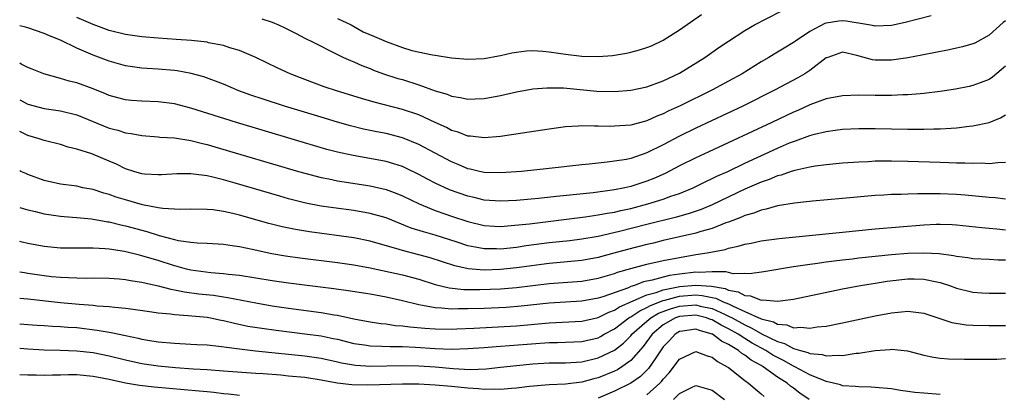
# Model space of a CAD drawing. Units: inches. Extents: x 2598000 to 2601000, y 1500000 to 1503000.
# Drawn here: x 2598000 to 2598121, y 1500504 to 1500550 of the extents above; entities that cross this region are included whole.
import ezdxf

# ---------------------------------------------------------------- set-up
doc = ezdxf.new("R2010")
doc.units = ezdxf.units.IN
doc.header["$MEASUREMENT"] = 0
doc.layers.add('LD25981500_2ft', color=71, linetype='Continuous')

msp = doc.modelspace()

# ---------------------------------------------------------------- linework, layer by layer
at = {"layer": 'LD25981500_2ft'}
for points, elevation in [([(2598029.74, 1500549.74), (2598031, 1500549.31), (2598031.76, 1500549), (2598032.61, 1500548.61), (2598033.92, 1500547.92), (2598035, 1500547.38), (2598035.24, 1500547.24), (2598035.76, 1500547), (2598039, 1500545.36), (2598039.74, 1500545), (2598040.61, 1500544.61), (2598041, 1500544.45), (2598042, 1500544), (2598043, 1500543.63), (2598043.43, 1500543.43), (2598044.67, 1500543), (2598046.43, 1500542.43), (2598047, 1500542.27), (2598049, 1500541.63), (2598051, 1500540.9), (2598052.47, 1500540.47), (2598053, 1500540.24), (2598054.09, 1500540.09), (2598055, 1500539.88), (2598055.92, 1500539.92), (2598057, 1500539.94), (2598059, 1500540.31), (2598061, 1500540.77), (2598063, 1500541.13), (2598064.72, 1500541.28), (2598066.74, 1500541.26), (2598070.86, 1500540.86), (2598073, 1500540.81), (2598075, 1500540.97), (2598077, 1500541.39), (2598079, 1500542.12), (2598081, 1500543.07), (2598084.11, 1500545), (2598085.8, 1500546.2), (2598087, 1500547.01), (2598089, 1500548.3), (2598090.21, 1500549), (2598095, 1500551.47)], 8952), ([(2598111.9, 1500550.1), (2598108.7, 1500549.3), (2598107, 1500548.94), (2598105, 1500548.84), (2598104.87, 1500548.87), (2598104.18, 1500549), (2598101.46, 1500549.46), (2598101, 1500549.48), (2598100.55, 1500549.45), (2598099, 1500549.21), (2598098.83, 1500549.17), (2598097, 1500548.18), (2598095.22, 1500547), (2598095, 1500546.83), (2598093.85, 1500546.15), (2598093, 1500545.63), (2598092.6, 1500545.4), (2598091.95, 1500545), (2598091, 1500544.44), (2598088.69, 1500543), (2598087, 1500542.07), (2598085.05, 1500541), (2598081.06, 1500539.06), (2598079.61, 1500538.39), (2598079, 1500538.08), (2598078.22, 1500537.78), (2598077, 1500537.22), (2598075, 1500536.69), (2598073, 1500536.54), (2598072.53, 1500536.53), (2598071, 1500536.57), (2598070.55, 1500536.55), (2598069, 1500536.59), (2598068.54, 1500536.54), (2598067, 1500536.46), (2598065, 1500536.2), (2598061.71, 1500535.71), (2598059, 1500535.28), (2598057, 1500535.11), (2598055.32, 1500535.32), (2598055, 1500535.34), (2598053.81, 1500535.81), (2598053, 1500536.04), (2598052.37, 1500536.38), (2598051, 1500536.99), (2598049, 1500537.93), (2598047, 1500538.62), (2598043.5, 1500539.5), (2598041.94, 1500539.94), (2598038.88, 1500540.88), (2598037.39, 1500541.39), (2598035, 1500542.29), (2598033.18, 1500543), (2598031.69, 1500543.69), (2598028.98, 1500544.98), (2598027, 1500545.85), (2598025.81, 1500546.19), (2598025, 1500546.47), (2598023.19, 1500546.81), (2598023, 1500546.86), (2598021.07, 1500547.07), (2598019.21, 1500547.21), (2598017, 1500547.36), (2598015, 1500547.52), (2598013, 1500547.81), (2598011, 1500548.31), (2598009, 1500549.04), (2598007, 1500549.89)], 8954), ([(2598039, 1500549.79), (2598040.67, 1500549), (2598042.16, 1500548.16), (2598043.55, 1500547.55), (2598045, 1500546.96), (2598047, 1500546.2), (2598048.13, 1500545.87), (2598050.68, 1500545.32), (2598051, 1500545.29), (2598053, 1500544.96), (2598055, 1500544.77), (2598057, 1500544.86), (2598058.79, 1500545.21), (2598059, 1500545.24), (2598060.43, 1500545.57), (2598061, 1500545.66), (2598062.2, 1500545.8), (2598063, 1500545.83), (2598064.22, 1500545.78), (2598065, 1500545.7), (2598067, 1500545.41), (2598069, 1500545.15), (2598071, 1500545.1), (2598072.75, 1500545.25), (2598074.47, 1500545.53), (2598075, 1500545.64), (2598076.08, 1500545.92), (2598077, 1500546.21), (2598077.56, 1500546.44), (2598079, 1500547.11), (2598081, 1500548.38), (2598083.71, 1500550.29)], 8950), ([(2598121, 1500549.5), (2598120.71, 1500549.29), (2598119, 1500547.74), (2598117.23, 1500546.77), (2598117, 1500546.66), (2598115.71, 1500546.29), (2598115, 1500546.12), (2598114.08, 1500545.92), (2598110.74, 1500545.26), (2598109, 1500544.96), (2598107, 1500544.67), (2598105, 1500544.65), (2598104.69, 1500544.69), (2598102.77, 1500545.23), (2598101, 1500545.64), (2598099.18, 1500545), (2598099, 1500544.93), (2598097, 1500543.41), (2598096.38, 1500543), (2598095.5, 1500542.5), (2598092.75, 1500541), (2598088.76, 1500539), (2598083, 1500536.32), (2598081, 1500535.34), (2598079, 1500534.28), (2598077, 1500533.27), (2598075, 1500532.59), (2598074.48, 1500532.48), (2598073, 1500532.25), (2598072.13, 1500532.13), (2598071, 1500532.03), (2598069.9, 1500531.9), (2598069, 1500531.82), (2598065, 1500531.36), (2598061.6, 1500531), (2598061, 1500530.95), (2598059, 1500530.82), (2598057, 1500530.88), (2598056.44, 1500531), (2598055.28, 1500531.28), (2598055, 1500531.33), (2598053.83, 1500531.83), (2598053, 1500532.16), (2598049, 1500534.3), (2598047, 1500535.12), (2598045, 1500535.64), (2598043.85, 1500535.85), (2598042.2, 1500536.2), (2598040.6, 1500536.6), (2598039, 1500537.06), (2598037, 1500537.65), (2598032.52, 1500539), (2598029.87, 1500539.87), (2598028.38, 1500540.38), (2598026.91, 1500540.91), (2598025, 1500541.7), (2598022.61, 1500542.61), (2598021.04, 1500543.04), (2598019.35, 1500543.35), (2598019, 1500543.39), (2598017, 1500543.57), (2598015.64, 1500543.64), (2598015, 1500543.7), (2598013.85, 1500543.85), (2598013, 1500543.98), (2598011, 1500544.55), (2598009, 1500545.29), (2598008.46, 1500545.54), (2598007, 1500546.14), (2598005, 1500547.12), (2598003.65, 1500547.65), (2598003, 1500547.95), (2598001, 1500548.64), (2598000.72, 1500548.72), (2598000, 1500548.89)], 8956), ([(2598121, 1500543.94), (2598119.43, 1500542.57), (2598119, 1500542.27), (2598117.89, 1500541.89), (2598117, 1500541.54), (2598116.56, 1500541.44), (2598114.88, 1500541.12), (2598113, 1500540.82), (2598111, 1500540.56), (2598110.54, 1500540.54), (2598109, 1500540.4), (2598108.39, 1500540.39), (2598107, 1500540.32), (2598105, 1500540.31), (2598103, 1500540.35), (2598101, 1500540.3), (2598099, 1500539.92), (2598097, 1500539.17), (2598095.51, 1500538.49), (2598095, 1500538.27), (2598092.32, 1500537), (2598084.58, 1500533.42), (2598083, 1500532.68), (2598081, 1500531.68), (2598079.24, 1500530.76), (2598077.86, 1500530.14), (2598077, 1500529.8), (2598075, 1500529.16), (2598074.27, 1500529), (2598073, 1500528.75), (2598070.38, 1500528.38), (2598065.9, 1500527.9), (2598063.68, 1500527.68), (2598061, 1500527.44), (2598059, 1500527.34), (2598057, 1500527.48), (2598055.78, 1500527.78), (2598055, 1500527.96), (2598052.75, 1500528.75), (2598051, 1500529.57), (2598050.06, 1500530.06), (2598049, 1500530.64), (2598047.41, 1500531.41), (2598047, 1500531.59), (2598045.94, 1500531.94), (2598045, 1500532.21), (2598044.34, 1500532.34), (2598040.94, 1500532.94), (2598039, 1500533.37), (2598037.71, 1500533.71), (2598033.31, 1500535), (2598026.6, 1500537), (2598021, 1500538.76), (2598019, 1500539.28), (2598017, 1500539.55), (2598015, 1500539.63), (2598013.72, 1500539.72), (2598013, 1500539.79), (2598012.04, 1500540.04), (2598011, 1500540.33), (2598010.53, 1500540.53), (2598009, 1500541.14), (2598007, 1500541.86), (2598006.09, 1500542.09), (2598005, 1500542.43), (2598002.96, 1500543), (2598001.54, 1500543.54), (2598001, 1500543.77), (2598000.19, 1500544.19), (2598000, 1500544.28)], 8958), ([(2598000, 1500539.8), (2598001, 1500539.24), (2598003, 1500538.71), (2598005, 1500538.44), (2598007, 1500537.95), (2598011, 1500536.33), (2598012.06, 1500536.06), (2598013, 1500535.74), (2598013.67, 1500535.67), (2598015, 1500535.4), (2598017, 1500535.25), (2598017.22, 1500535.22), (2598019, 1500535.11), (2598021, 1500534.79), (2598022.42, 1500534.42), (2598023, 1500534.3), (2598023.97, 1500534.03), (2598034.21, 1500531), (2598035, 1500530.77), (2598037, 1500530.25), (2598037.93, 1500530.07), (2598039, 1500529.84), (2598043, 1500529.22), (2598045, 1500528.77), (2598046.29, 1500528.29), (2598047, 1500528), (2598049.02, 1500527.02), (2598051, 1500526.21), (2598052.19, 1500525.81), (2598053, 1500525.52), (2598055, 1500524.86), (2598057, 1500524.37), (2598058.28, 1500524.28), (2598059, 1500524.25), (2598060.34, 1500524.34), (2598062.58, 1500524.58), (2598069.42, 1500525.42), (2598071, 1500525.65), (2598072.13, 1500525.88), (2598073, 1500526.01), (2598073.79, 1500526.21), (2598075, 1500526.46), (2598077.1, 1500527), (2598079, 1500527.58), (2598079.94, 1500527.94), (2598081, 1500528.3), (2598082.68, 1500529), (2598084.24, 1500529.76), (2598085, 1500530.11), (2598085.59, 1500530.41), (2598086.91, 1500531), (2598089, 1500532.01), (2598093, 1500533.86), (2598094.49, 1500534.49), (2598095, 1500534.69), (2598095.24, 1500534.76), (2598097, 1500535.41), (2598097.58, 1500535.58), (2598099, 1500535.92), (2598100.08, 1500536.08), (2598101, 1500536.19), (2598103, 1500536.27), (2598105, 1500536.27), (2598109, 1500536.2), (2598110.2, 1500536.2), (2598111, 1500536.18), (2598112.22, 1500536.22), (2598113, 1500536.22), (2598114.33, 1500536.33), (2598115, 1500536.35), (2598116.55, 1500536.55), (2598117, 1500536.59), (2598119, 1500536.99), (2598120.41, 1500537.59), (2598121, 1500537.96)], 8960), ([(2598121, 1500532.08), (2598120.07, 1500532.07), (2598119, 1500531.94), (2598118, 1500532), (2598117, 1500531.96), (2598116.01, 1500532.01), (2598115, 1500532.01), (2598114.05, 1500532.05), (2598113, 1500532.08), (2598109, 1500532.23), (2598107, 1500532.26), (2598106.24, 1500532.24), (2598105, 1500532.24), (2598104.19, 1500532.19), (2598103, 1500532.15), (2598101, 1500532), (2598099, 1500531.8), (2598097.63, 1500531.63), (2598097, 1500531.52), (2598095.13, 1500531.13), (2598094.71, 1500531), (2598093.45, 1500530.55), (2598093, 1500530.46), (2598091.99, 1500530.01), (2598091, 1500529.69), (2598089, 1500528.8), (2598085, 1500526.9), (2598083.66, 1500526.34), (2598082.18, 1500525.82), (2598080.62, 1500525.38), (2598077, 1500524.49), (2598073.61, 1500523.61), (2598071, 1500523), (2598069, 1500522.67), (2598067.51, 1500522.49), (2598065, 1500522.22), (2598062.15, 1500521.85), (2598061, 1500521.67), (2598059, 1500521.46), (2598058.52, 1500521.48), (2598057, 1500521.49), (2598056.37, 1500521.63), (2598055, 1500521.88), (2598053.69, 1500522.31), (2598051, 1500523.16), (2598049.56, 1500523.56), (2598048.05, 1500524.05), (2598045, 1500525.28), (2598043, 1500525.84), (2598041, 1500526.18), (2598038.51, 1500526.51), (2598037, 1500526.74), (2598035.11, 1500527.11), (2598033.5, 1500527.5), (2598033, 1500527.64), (2598031.94, 1500527.94), (2598026.45, 1500529.55), (2598025, 1500529.96), (2598023.72, 1500530.28), (2598023, 1500530.44), (2598021.32, 1500530.68), (2598021, 1500530.71), (2598019.3, 1500530.7), (2598017.42, 1500530.58), (2598017, 1500530.57), (2598015.33, 1500530.67), (2598015, 1500530.71), (2598014, 1500531), (2598013, 1500531.32), (2598011.87, 1500531.87), (2598011, 1500532.25), (2598008.84, 1500533.16), (2598007, 1500533.73), (2598005.97, 1500533.97), (2598005, 1500534.29), (2598003, 1500534.79), (2598002.41, 1500535), (2598001, 1500535.42), (2598000, 1500535.92)], 8962), ([(2598121, 1500527.61), (2598119.74, 1500527.74), (2598119, 1500527.78), (2598116.07, 1500528.07), (2598115, 1500528.16), (2598113, 1500528.26), (2598112.24, 1500528.24), (2598111, 1500528.26), (2598110.23, 1500528.23), (2598109, 1500528.22), (2598108.18, 1500528.18), (2598107, 1500528.15), (2598106.09, 1500528.09), (2598105, 1500528.04), (2598101, 1500527.68), (2598097.33, 1500527.33), (2598095.09, 1500527.09), (2598093, 1500526.76), (2598091.63, 1500526.37), (2598091, 1500526.26), (2598090.11, 1500525.89), (2598089, 1500525.58), (2598088.61, 1500525.39), (2598087, 1500524.78), (2598086.67, 1500524.67), (2598085, 1500524), (2598083.61, 1500523.61), (2598083, 1500523.41), (2598079, 1500522.5), (2598077.8, 1500522.2), (2598077, 1500522.03), (2598074.59, 1500521.41), (2598072.94, 1500520.94), (2598071, 1500520.43), (2598069, 1500520.06), (2598065, 1500519.69), (2598061, 1500519.15), (2598059, 1500518.94), (2598057, 1500518.89), (2598055.04, 1500519.04), (2598053.4, 1500519.4), (2598050.38, 1500520.38), (2598049, 1500520.77), (2598047, 1500521.27), (2598046.6, 1500521.4), (2598043, 1500522.44), (2598041, 1500522.84), (2598035.57, 1500523.57), (2598033.85, 1500523.85), (2598032.2, 1500524.2), (2598030.6, 1500524.6), (2598027, 1500525.62), (2598026.17, 1500525.83), (2598025, 1500526.08), (2598023.73, 1500526.27), (2598023, 1500526.34), (2598021, 1500526.36), (2598019.68, 1500526.32), (2598017.56, 1500526.44), (2598017, 1500526.53), (2598015.09, 1500526.91), (2598013, 1500527.51), (2598011.85, 1500527.85), (2598011, 1500528.16), (2598010.33, 1500528.33), (2598009, 1500528.76), (2598007.77, 1500529), (2598007, 1500529.17), (2598005, 1500529.45), (2598003, 1500529.88), (2598001, 1500530.62), (2598000.74, 1500530.74), (2598000.16, 1500531), (2598000, 1500531.08)], 8964), ([(2598000, 1500526.58), (2598000.43, 1500526.43), (2598001, 1500526.28), (2598001.93, 1500526.07), (2598003, 1500525.79), (2598005, 1500525.52), (2598005.47, 1500525.47), (2598007, 1500525.36), (2598008.82, 1500525.18), (2598010.81, 1500524.81), (2598011, 1500524.79), (2598012.42, 1500524.42), (2598013, 1500524.31), (2598015.6, 1500523.6), (2598017, 1500523.16), (2598017.14, 1500523.14), (2598019, 1500522.63), (2598019.48, 1500522.52), (2598021, 1500522.3), (2598021.79, 1500522.21), (2598023, 1500522.17), (2598025, 1500522.05), (2598026.08, 1500521.92), (2598027, 1500521.77), (2598028.55, 1500521.45), (2598030.93, 1500520.93), (2598032.63, 1500520.63), (2598034.38, 1500520.38), (2598039, 1500519.8), (2598041, 1500519.51), (2598043, 1500519.14), (2598047, 1500518.28), (2598049, 1500517.76), (2598051, 1500517.12), (2598052.7, 1500516.7), (2598054.5, 1500516.5), (2598056.48, 1500516.48), (2598059, 1500516.58), (2598061, 1500516.75), (2598065, 1500517.23), (2598069, 1500517.54), (2598071, 1500517.89), (2598071.85, 1500518.15), (2598073, 1500518.47), (2598073.38, 1500518.62), (2598075, 1500519.08), (2598077, 1500519.61), (2598079, 1500520.04), (2598081, 1500520.43), (2598083, 1500520.78), (2598084.37, 1500521), (2598086.58, 1500521.42), (2598087, 1500521.57), (2598088.2, 1500521.8), (2598089, 1500522.06), (2598089.8, 1500522.2), (2598091, 1500522.47), (2598093.23, 1500522.77), (2598101, 1500523.55), (2598105, 1500523.93), (2598111, 1500524.43), (2598112.51, 1500524.51), (2598113, 1500524.52), (2598114.46, 1500524.46), (2598115, 1500524.42), (2598118.1, 1500524.1), (2598119, 1500524.04), (2598119.93, 1500523.93), (2598121, 1500523.83)], 8966), ([(2598121, 1500520.08), (2598120.11, 1500520.11), (2598119, 1500520.18), (2598117, 1500520.28), (2598116.39, 1500520.39), (2598115, 1500520.54), (2598114.63, 1500520.63), (2598112.86, 1500520.86), (2598111, 1500520.97), (2598109, 1500520.9), (2598107, 1500520.74), (2598105, 1500520.55), (2598103, 1500520.34), (2598102.24, 1500520.24), (2598101, 1500520.11), (2598099.96, 1500519.96), (2598099, 1500519.85), (2598097.65, 1500519.65), (2598097, 1500519.57), (2598095, 1500519.27), (2598091.35, 1500518.65), (2598089.57, 1500518.43), (2598089, 1500518.47), (2598087.56, 1500518.44), (2598087, 1500518.57), (2598086.67, 1500518.67), (2598085, 1500518.68), (2598083.4, 1500518.6), (2598083, 1500518.63), (2598081, 1500518.4), (2598079.78, 1500518.22), (2598079, 1500518.03), (2598077.64, 1500517.64), (2598076.58, 1500517.42), (2598075.48, 1500517), (2598075, 1500516.85), (2598074.72, 1500516.72), (2598071.6, 1500515.6), (2598071, 1500515.42), (2598069, 1500515.06), (2598067, 1500514.95), (2598065, 1500514.81), (2598061.56, 1500514.44), (2598059.7, 1500514.3), (2598057, 1500514.17), (2598055, 1500514.11), (2598053.88, 1500514.12), (2598053, 1500514.1), (2598051.78, 1500514.22), (2598051, 1500514.23), (2598049.46, 1500514.54), (2598049, 1500514.6), (2598047, 1500515.11), (2598045, 1500515.57), (2598043, 1500515.92), (2598040.34, 1500516.34), (2598038.58, 1500516.58), (2598033, 1500517.29), (2598031, 1500517.58), (2598027, 1500518.23), (2598025.65, 1500518.35), (2598025, 1500518.44), (2598023.45, 1500518.55), (2598021, 1500518.87), (2598020.47, 1500519), (2598019.33, 1500519.33), (2598019, 1500519.41), (2598017, 1500520.05), (2598016.25, 1500520.25), (2598015, 1500520.64), (2598014.7, 1500520.7), (2598012.85, 1500521.15), (2598011, 1500521.44), (2598010.51, 1500521.49), (2598009, 1500521.57), (2598008.41, 1500521.59), (2598007, 1500521.56), (2598006.43, 1500521.57), (2598005, 1500521.57), (2598003, 1500521.77), (2598001, 1500522.14), (2598000.3, 1500522.3), (2598000, 1500522.38)], 8968), ([(2598000, 1500518.66), (2598000.57, 1500518.57), (2598001, 1500518.52), (2598003, 1500518.22), (2598003.89, 1500518.11), (2598005, 1500518), (2598005.98, 1500517.98), (2598007, 1500517.91), (2598008.11, 1500517.89), (2598009, 1500517.92), (2598011, 1500517.88), (2598012.21, 1500517.79), (2598013, 1500517.71), (2598013.59, 1500517.59), (2598015, 1500517.39), (2598017, 1500516.95), (2598018.54, 1500516.54), (2598019, 1500516.47), (2598020.21, 1500516.21), (2598021.98, 1500515.98), (2598023.79, 1500515.79), (2598025, 1500515.6), (2598025.53, 1500515.53), (2598029, 1500514.84), (2598031, 1500514.5), (2598033, 1500514.22), (2598037, 1500513.67), (2598038.62, 1500513.38), (2598039, 1500513.33), (2598041, 1500512.9), (2598043, 1500512.52), (2598044.32, 1500512.32), (2598045, 1500512.26), (2598046.09, 1500512.09), (2598047, 1500512.04), (2598047.9, 1500511.9), (2598049.73, 1500511.73), (2598051, 1500511.66), (2598053, 1500511.64), (2598053.66, 1500511.66), (2598055.76, 1500511.76), (2598061, 1500512.05), (2598065, 1500512.39), (2598069, 1500512.6), (2598071, 1500513.04), (2598072.3, 1500513.7), (2598073, 1500513.94), (2598073.63, 1500514.37), (2598077, 1500515.84), (2598078.13, 1500516.13), (2598079, 1500516.46), (2598080.81, 1500516.81), (2598081, 1500516.86), (2598083, 1500517.04), (2598084.92, 1500516.92), (2598086.61, 1500516.61), (2598087, 1500516.42), (2598088.21, 1500516.21), (2598089, 1500515.75), (2598089.72, 1500515.72), (2598091, 1500515.2), (2598091.23, 1500515.23), (2598093, 1500515.06), (2598095, 1500515.32), (2598101, 1500516.57), (2598103.22, 1500517), (2598104.75, 1500517.25), (2598106.49, 1500517.51), (2598109, 1500517.79), (2598109.79, 1500517.79), (2598111, 1500517.77), (2598112.56, 1500517.44), (2598113, 1500517.37), (2598114.14, 1500517), (2598115, 1500516.66), (2598117, 1500516.17), (2598118.09, 1500516.09), (2598119, 1500516.05), (2598120.03, 1500516.03), (2598121, 1500516.03)], 8970), ([(2598000, 1500515.45), (2598001, 1500515.36), (2598005, 1500514.89), (2598007.32, 1500514.68), (2598009, 1500514.57), (2598009.49, 1500514.51), (2598011, 1500514.42), (2598011.68, 1500514.32), (2598013, 1500514.21), (2598013.94, 1500514.07), (2598016.24, 1500513.76), (2598017, 1500513.64), (2598018.5, 1500513.5), (2598019, 1500513.42), (2598020.68, 1500513.32), (2598023, 1500513.08), (2598023.43, 1500513), (2598024.73, 1500512.73), (2598025, 1500512.68), (2598026.35, 1500512.35), (2598028.01, 1500512.01), (2598029.73, 1500511.73), (2598031.49, 1500511.49), (2598035, 1500511.06), (2598037, 1500510.79), (2598038.49, 1500510.49), (2598039, 1500510.38), (2598041, 1500509.88), (2598042.31, 1500509.69), (2598043, 1500509.57), (2598044.45, 1500509.55), (2598045.49, 1500509.49), (2598047, 1500509.49), (2598048.57, 1500509.43), (2598051, 1500509.26), (2598053, 1500509.18), (2598055, 1500509.24), (2598057, 1500509.38), (2598058.49, 1500509.51), (2598065, 1500509.97), (2598066.01, 1500509.99), (2598069, 1500510.13), (2598071, 1500510.58), (2598071.28, 1500510.72), (2598071.75, 1500511), (2598073, 1500511.66), (2598074.76, 1500513), (2598074.9, 1500513.1), (2598075, 1500513.14), (2598076.11, 1500513.89), (2598077, 1500514.28), (2598077.45, 1500514.55), (2598079, 1500515.15), (2598079.18, 1500515.18), (2598081, 1500515.67), (2598083, 1500515.83), (2598083.78, 1500515.78), (2598085, 1500515.52), (2598085.44, 1500515.44), (2598086.35, 1500515), (2598087, 1500514.73), (2598087.57, 1500514.43), (2598089, 1500513.81), (2598091, 1500512.89), (2598092.52, 1500512.52), (2598093, 1500512.23), (2598094.15, 1500512.15), (2598095, 1500511.8), (2598095.88, 1500511.88), (2598097, 1500511.74), (2598097.9, 1500511.9), (2598099, 1500512.01), (2598101, 1500512.42), (2598105, 1500513.27), (2598107, 1500513.65), (2598108.26, 1500513.74), (2598109, 1500513.84), (2598110.34, 1500513.66), (2598111, 1500513.6), (2598114.43, 1500512.43), (2598116.16, 1500512.16), (2598117, 1500512.1), (2598119, 1500512.06), (2598121, 1500512.08)], 8972), ([(2598000, 1500512.29), (2598001, 1500512.21), (2598002.13, 1500512.13), (2598003, 1500512.09), (2598004.01, 1500512.01), (2598005, 1500511.97), (2598005.89, 1500511.89), (2598007, 1500511.81), (2598009.52, 1500511.52), (2598011.23, 1500511.23), (2598013, 1500510.83), (2598014.53, 1500510.53), (2598015, 1500510.41), (2598015.72, 1500510.28), (2598017, 1500510.08), (2598019, 1500509.89), (2598021, 1500509.8), (2598021.75, 1500509.75), (2598023, 1500509.69), (2598024.45, 1500509.55), (2598027, 1500509.19), (2598028.95, 1500508.95), (2598035, 1500508.34), (2598037, 1500508.05), (2598039, 1500507.62), (2598039.5, 1500507.5), (2598041.2, 1500507.2), (2598043.09, 1500507.09), (2598047, 1500507.16), (2598049, 1500507.12), (2598051, 1500506.98), (2598053.22, 1500506.78), (2598055.31, 1500506.69), (2598057.24, 1500506.76), (2598059, 1500506.94), (2598061, 1500507.17), (2598063, 1500507.38), (2598065, 1500507.49), (2598067, 1500507.51), (2598069, 1500507.63), (2598071, 1500508.09), (2598073, 1500509.04), (2598074.1, 1500509.9), (2598075, 1500510.82), (2598075.15, 1500511), (2598077, 1500512.61), (2598077.47, 1500513), (2598078.43, 1500513.57), (2598079.87, 1500514.13), (2598081, 1500514.45), (2598083, 1500514.6), (2598083.53, 1500514.47), (2598085, 1500514.16), (2598086.59, 1500513.41), (2598087, 1500513.24), (2598087.46, 1500513), (2598089, 1500512.14), (2598089.8, 1500511.8), (2598091, 1500511.08), (2598091.07, 1500511.07), (2598093, 1500510.11), (2598093.88, 1500509.88), (2598095, 1500509.25), (2598095.84, 1500509), (2598096.75, 1500508.75), (2598097, 1500508.62), (2598098.5, 1500508.5), (2598099, 1500508.34), (2598100.45, 1500508.45), (2598101, 1500508.4), (2598102.66, 1500508.66), (2598103, 1500508.68), (2598105, 1500509), (2598106.86, 1500509.14), (2598107, 1500509.16), (2598108.96, 1500508.96), (2598111, 1500508.43), (2598112.18, 1500508.18), (2598113, 1500508.07), (2598114, 1500508), (2598115.96, 1500507.96), (2598119, 1500507.93), (2598119.96, 1500507.96), (2598121, 1500508.01)], 8974), ([(2598113, 1500503.61), (2598111, 1500503.76), (2598109.86, 1500503.86), (2598109, 1500503.99), (2598108.1, 1500504.1), (2598107, 1500504.28), (2598105, 1500504.47), (2598104.5, 1500504.5), (2598103, 1500504.53), (2598102.59, 1500504.59), (2598101, 1500504.68), (2598100.77, 1500504.77), (2598099.91, 1500505), (2598099, 1500505.21), (2598098.69, 1500505.31), (2598097, 1500506.02), (2598095.15, 1500507), (2598095, 1500507.07), (2598093.76, 1500507.76), (2598093, 1500508.13), (2598092.43, 1500508.43), (2598091.58, 1500509), (2598089.91, 1500509.91), (2598089, 1500510.47), (2598088.18, 1500511), (2598087, 1500511.66), (2598086.1, 1500512.1), (2598085, 1500512.76), (2598084.81, 1500512.81), (2598084.3, 1500513), (2598083, 1500513.33), (2598081, 1500513.18), (2598080.86, 1500513.14), (2598080.49, 1500513), (2598079, 1500512.14), (2598077.64, 1500511), (2598076.52, 1500509.48), (2598075, 1500507.77), (2598073.93, 1500507), (2598073.36, 1500506.64), (2598073, 1500506.46), (2598071, 1500505.65), (2598070.47, 1500505.53), (2598069, 1500505.1), (2598067, 1500504.86), (2598065, 1500504.79), (2598062.59, 1500504.59), (2598061, 1500504.37), (2598060.35, 1500504.35), (2598059, 1500504.21), (2598058.26, 1500504.26), (2598057, 1500504.22), (2598056.31, 1500504.31), (2598055, 1500504.37), (2598053, 1500504.58), (2598051, 1500504.76), (2598049, 1500504.85), (2598047, 1500504.85), (2598042.75, 1500504.75), (2598040.78, 1500504.78), (2598038.98, 1500504.98), (2598037, 1500505.35), (2598035, 1500505.67), (2598033, 1500505.87), (2598032.04, 1500505.96), (2598029.88, 1500506.12), (2598029, 1500506.17), (2598025, 1500506.48), (2598023, 1500506.62), (2598021.29, 1500506.71), (2598019.14, 1500506.86), (2598017, 1500507.07), (2598015, 1500507.37), (2598013, 1500507.8), (2598011, 1500508.3), (2598009, 1500508.71), (2598007, 1500508.94), (2598004.98, 1500509.02), (2598003, 1500509.06), (2598001, 1500509.16), (2598000, 1500509.25)], 8976), ([(2598096.89, 1500503), (2598095.76, 1500503.76), (2598095, 1500504.36), (2598094.62, 1500504.62), (2598094.21, 1500505), (2598093, 1500505.75), (2598091.28, 1500507), (2598091, 1500507.16), (2598089.8, 1500507.8), (2598089, 1500508.45), (2598088.64, 1500508.64), (2598088.24, 1500509), (2598087, 1500509.74), (2598086.14, 1500510.14), (2598085.06, 1500511), (2598085, 1500511.03), (2598083.45, 1500511.45), (2598083, 1500511.61), (2598081.36, 1500511.36), (2598081, 1500511.32), (2598080.47, 1500511), (2598079.75, 1500510.25), (2598079, 1500509.44), (2598077.99, 1500507.99), (2598077.2, 1500506.8), (2598076.2, 1500505.8), (2598075, 1500504.99), (2598073, 1500504.01), (2598071, 1500503.17)], 8978), ([(2598077, 1500503.56), (2598078.59, 1500505), (2598078.8, 1500505.2), (2598079, 1500505.49), (2598079.73, 1500506.27), (2598081, 1500507.93), (2598083, 1500508.9), (2598084.37, 1500508.37), (2598085, 1500508.2), (2598085.66, 1500507.66), (2598086.86, 1500507), (2598087, 1500506.9), (2598089, 1500505.33), (2598089.46, 1500505), (2598090.28, 1500504.28), (2598091, 1500503.7), (2598091.37, 1500503.37)], 8980), ([(2598027, 1500503.49), (2598025.65, 1500503.65), (2598025, 1500503.7), (2598023.84, 1500503.84), (2598023, 1500503.91), (2598022.02, 1500504.02), (2598016.52, 1500504.52), (2598014.72, 1500504.72), (2598013, 1500505), (2598011, 1500505.43), (2598009, 1500505.83), (2598007, 1500506.02), (2598005.98, 1500506.02), (2598005, 1500505.98), (2598004.02, 1500505.98), (2598003, 1500505.92), (2598002.03, 1500505.97), (2598001, 1500505.97), (2598000, 1500506)], 8978), ([(2598080.24, 1500503), (2598081, 1500503.74), (2598082.46, 1500504.46), (2598083, 1500504.71), (2598085, 1500504.12), (2598086.53, 1500503)], 8982)]:
    msp.add_lwpolyline(points, dxfattribs=dict(at, elevation=elevation))

doc.saveas('drawing.dxf')
